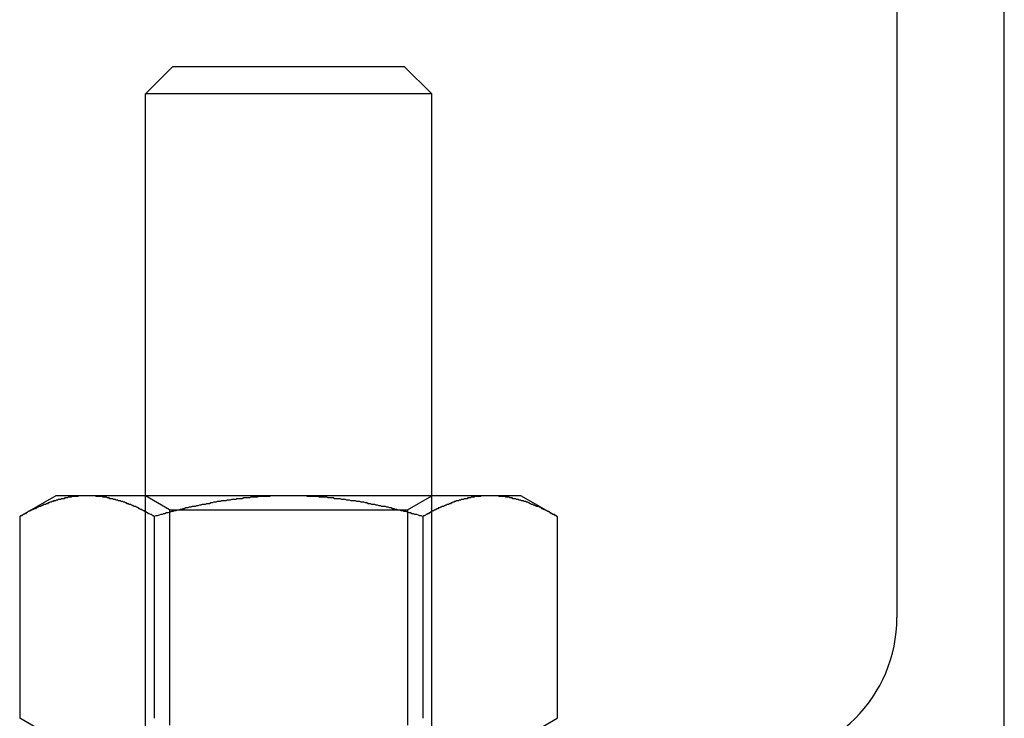
# Model space of a CAD drawing. Extents: x 0 to 420, y 0 to 297.
# Drawn here: x 218 to 220, y 114 to 115 of the extents above; entities that cross this region are included whole.
import ezdxf

# ---------------------------------------------------------------- set-up
doc = ezdxf.new("R2010")
doc.units = 0
doc.linetypes.add('DASHED', pattern=[19.05, 12.7, -6.35])
doc.layers.add('HIDDEN_ISO_', color=5, linetype='DASHED')
doc.layers.add('VISIBLE_ISO_', color=6, linetype='CONTINUOUS')

msp = doc.modelspace()

# ---------------------------------------------------------------- linework, layer by layer
at = {"layer": 'HIDDEN_ISO_'}
for p, q in [((218.5006, 113.1251), (218.5006, 114.0251)), ((218.5344, 114.0056), (218.5006, 114.0251)), ((218.8668, 114.0056), (218.9006, 114.0251)), ((218.9006, 113.1251), (218.9006, 114.0251)), ((218.5344, 114.0056), (218.8668, 114.0056)), ((218.5344, 114.0056), (218.5344, 113.7046)), ((218.8668, 114.0056), (218.8668, 113.7046))]:
    msp.add_line(p, q, dxfattribs=at)
at = {"layer": 'VISIBLE_ISO_'}
for p, q in [((219.7006, 113.5051), (219.7006, 115.5051)), ((219.5506, 115.4051), (219.5506, 113.8551)), ((218.5389, 114.6251), (218.5006, 114.5867)), ((218.5389, 114.6251), (218.8623, 114.6251)), ((218.8623, 114.6251), (218.9006, 114.5867)), ((218.9006, 114.5867), (218.5006, 114.5867)), ((218.5006, 114.0251), (218.5006, 114.5867)), ((218.9006, 114.0251), (218.9006, 114.5867)), ((218.3756, 114.0251), (218.3253, 113.9961)), ((218.4191, 114.0251), (218.3756, 114.0251)), ((218.7006, 114.0251), (218.4191, 114.0251)), ((218.9821, 114.0251), (218.7006, 114.0251)), ((219.0256, 114.0251), (218.9821, 114.0251)), ((219.0256, 114.0251), (219.0759, 113.9961)), ((218.3253, 113.9961), (218.3253, 113.7141)), ((218.513, 113.9961), (218.513, 113.7141)), ((218.8882, 113.9961), (218.8882, 113.7141)), ((219.0759, 113.9961), (219.0759, 113.7141)), ((218.3756, 113.6851), (218.3253, 113.7141)), ((219.0256, 113.6851), (219.0759, 113.7141))]:
    msp.add_line(p, q, dxfattribs=at)
for points in [[(218.419, 114.025, 0), (218.418, 114.025, 0), (218.417, 114.025, 0), (218.416, 114.025, 0), (218.415, 114.025, 0), (218.414, 114.025, 0), (218.413, 114.025, 0), (218.412, 114.025, 0), (218.412, 114.025, 0), (218.411, 114.025, 0), (218.41, 114.025, 0), (218.409, 114.025, 0), (218.408, 114.025, 0), (218.407, 114.025, 0), (218.406, 114.024, 0), (218.405, 114.024, 0), (218.404, 114.024, 0), (218.403, 114.024, 0), (218.402, 114.024, 0), (218.401, 114.024, 0), (218.4, 114.024, 0), (218.399, 114.024, 0), (218.398, 114.024, 0), (218.397, 114.023, 0), (218.396, 114.023, 0), (218.395, 114.023, 0), (218.395, 114.023, 0), (218.394, 114.023, 0), (218.393, 114.023, 0), (218.392, 114.022, 0), (218.391, 114.022, 0), (218.39, 114.022, 0), (218.389, 114.022, 0), (218.388, 114.022, 0), (218.387, 114.021, 0), (218.386, 114.021, 0), (218.385, 114.021, 0), (218.384, 114.021, 0), (218.383, 114.021, 0), (218.382, 114.02, 0), (218.381, 114.02, 0), (218.38, 114.02, 0), (218.379, 114.02, 0), (218.378, 114.019, 0), (218.377, 114.019, 0), (218.376, 114.019, 0), (218.375, 114.018, 0), (218.374, 114.018, 0), (218.373, 114.018, 0), (218.372, 114.018, 0), (218.372, 114.017, 0), (218.371, 114.017, 0), (218.37, 114.017, 0), (218.369, 114.016, 0), (218.368, 114.016, 0), (218.367, 114.016, 0), (218.366, 114.015, 0), (218.365, 114.015, 0), (218.364, 114.014, 0), (218.363, 114.014, 0), (218.362, 114.014, 0), (218.361, 114.013, 0), (218.36, 114.013, 0), (218.359, 114.013, 0), (218.358, 114.012, 0), (218.357, 114.012, 0), (218.356, 114.011, 0), (218.355, 114.011, 0), (218.354, 114.01, 0), (218.353, 114.01, 0), (218.352, 114.01, 0), (218.351, 114.009, 0), (218.35, 114.009, 0), (218.349, 114.008, 0), (218.348, 114.008, 0), (218.347, 114.007, 0), (218.346, 114.007, 0), (218.344, 114.006, 0), (218.343, 114.006, 0), (218.342, 114.005, 0), (218.341, 114.005, 0), (218.34, 114.004, 0), (218.339, 114.004, 0), (218.338, 114.003, 0), (218.337, 114.003, 0), (218.336, 114.002, 0), (218.335, 114.001, 0), (218.334, 114.001, 0), (218.333, 114, 0), (218.332, 114, 0), (218.331, 113.999, 0), (218.33, 113.999, 0), (218.329, 113.998, 0), (218.328, 113.997, 0), (218.326, 113.997, 0), (218.325, 113.996, 0)], [(218.513, 113.996, 0), (218.512, 113.997, 0), (218.511, 113.997, 0), (218.51, 113.998, 0), (218.509, 113.999, 0), (218.508, 113.999, 0), (218.506, 114, 0), (218.505, 114, 0), (218.504, 114.001, 0), (218.503, 114.001, 0), (218.502, 114.002, 0), (218.501, 114.003, 0), (218.5, 114.003, 0), (218.499, 114.004, 0), (218.498, 114.004, 0), (218.497, 114.005, 0), (218.496, 114.005, 0), (218.495, 114.006, 0), (218.494, 114.006, 0), (218.493, 114.007, 0), (218.492, 114.007, 0), (218.491, 114.008, 0), (218.49, 114.008, 0), (218.489, 114.009, 0), (218.488, 114.009, 0), (218.487, 114.01, 0), (218.486, 114.01, 0), (218.485, 114.01, 0), (218.484, 114.011, 0), (218.483, 114.011, 0), (218.482, 114.012, 0), (218.481, 114.012, 0), (218.48, 114.013, 0), (218.479, 114.013, 0), (218.478, 114.013, 0), (218.477, 114.014, 0), (218.476, 114.014, 0), (218.475, 114.014, 0), (218.474, 114.015, 0), (218.473, 114.015, 0), (218.472, 114.016, 0), (218.471, 114.016, 0), (218.47, 114.016, 0), (218.469, 114.017, 0), (218.468, 114.017, 0), (218.467, 114.017, 0), (218.466, 114.018, 0), (218.465, 114.018, 0), (218.464, 114.018, 0), (218.463, 114.018, 0), (218.462, 114.019, 0), (218.461, 114.019, 0), (218.46, 114.019, 0), (218.459, 114.02, 0), (218.458, 114.02, 0), (218.457, 114.02, 0), (218.456, 114.02, 0), (218.455, 114.021, 0), (218.454, 114.021, 0), (218.453, 114.021, 0), (218.452, 114.021, 0), (218.451, 114.021, 0), (218.45, 114.022, 0), (218.449, 114.022, 0), (218.449, 114.022, 0), (218.448, 114.022, 0), (218.447, 114.022, 0), (218.446, 114.023, 0), (218.445, 114.023, 0), (218.444, 114.023, 0), (218.443, 114.023, 0), (218.442, 114.023, 0), (218.441, 114.023, 0), (218.44, 114.024, 0), (218.439, 114.024, 0), (218.438, 114.024, 0), (218.437, 114.024, 0), (218.436, 114.024, 0), (218.435, 114.024, 0), (218.434, 114.024, 0), (218.433, 114.024, 0), (218.432, 114.024, 0), (218.431, 114.025, 0), (218.431, 114.025, 0), (218.43, 114.025, 0), (218.429, 114.025, 0), (218.428, 114.025, 0), (218.427, 114.025, 0), (218.426, 114.025, 0), (218.425, 114.025, 0), (218.424, 114.025, 0), (218.423, 114.025, 0), (218.422, 114.025, 0), (218.421, 114.025, 0), (218.42, 114.025, 0), (218.419, 114.025, 0)], [(218.701, 114.025, 0), (218.699, 114.025, 0), (218.697, 114.025, 0), (218.695, 114.025, 0), (218.693, 114.025, 0), (218.691, 114.025, 0), (218.689, 114.025, 0), (218.687, 114.025, 0), (218.685, 114.025, 0), (218.684, 114.025, 0), (218.682, 114.025, 0), (218.68, 114.025, 0), (218.678, 114.025, 0), (218.676, 114.025, 0), (218.674, 114.024, 0), (218.672, 114.024, 0), (218.67, 114.024, 0), (218.668, 114.024, 0), (218.666, 114.024, 0), (218.665, 114.024, 0), (218.663, 114.024, 0), (218.661, 114.024, 0), (218.659, 114.024, 0), (218.657, 114.023, 0), (218.655, 114.023, 0), (218.653, 114.023, 0), (218.651, 114.023, 0), (218.649, 114.023, 0), (218.648, 114.023, 0), (218.646, 114.022, 0), (218.644, 114.022, 0), (218.642, 114.022, 0), (218.64, 114.022, 0), (218.638, 114.022, 0), (218.636, 114.021, 0), (218.634, 114.021, 0), (218.632, 114.021, 0), (218.63, 114.021, 0), (218.628, 114.021, 0), (218.627, 114.02, 0), (218.625, 114.02, 0), (218.623, 114.02, 0), (218.621, 114.02, 0), (218.619, 114.019, 0), (218.617, 114.019, 0), (218.615, 114.019, 0), (218.613, 114.018, 0), (218.611, 114.018, 0), (218.609, 114.018, 0), (218.607, 114.018, 0), (218.605, 114.017, 0), (218.603, 114.017, 0), (218.601, 114.017, 0), (218.599, 114.016, 0), (218.598, 114.016, 0), (218.596, 114.016, 0), (218.594, 114.015, 0), (218.592, 114.015, 0), (218.59, 114.014, 0), (218.588, 114.014, 0), (218.586, 114.014, 0), (218.584, 114.013, 0), (218.582, 114.013, 0), (218.58, 114.013, 0), (218.578, 114.012, 0), (218.576, 114.012, 0), (218.574, 114.011, 0), (218.572, 114.011, 0), (218.57, 114.01, 0), (218.568, 114.01, 0), (218.566, 114.01, 0), (218.564, 114.009, 0), (218.562, 114.009, 0), (218.56, 114.008, 0), (218.557, 114.008, 0), (218.555, 114.007, 0), (218.553, 114.007, 0), (218.551, 114.006, 0), (218.549, 114.006, 0), (218.547, 114.005, 0), (218.545, 114.005, 0), (218.543, 114.004, 0), (218.541, 114.004, 0), (218.539, 114.003, 0), (218.537, 114.003, 0), (218.535, 114.002, 0), (218.532, 114.001, 0), (218.53, 114.001, 0), (218.528, 114, 0), (218.526, 114, 0), (218.524, 113.999, 0), (218.522, 113.999, 0), (218.52, 113.998, 0), (218.517, 113.997, 0), (218.515, 113.997, 0), (218.513, 113.996, 0)], [(218.888, 113.996, 0), (218.886, 113.997, 0), (218.884, 113.997, 0), (218.882, 113.998, 0), (218.88, 113.999, 0), (218.877, 113.999, 0), (218.875, 114, 0), (218.873, 114, 0), (218.871, 114.001, 0), (218.869, 114.001, 0), (218.867, 114.002, 0), (218.865, 114.003, 0), (218.862, 114.003, 0), (218.86, 114.004, 0), (218.858, 114.004, 0), (218.856, 114.005, 0), (218.854, 114.005, 0), (218.852, 114.006, 0), (218.85, 114.006, 0), (218.848, 114.007, 0), (218.846, 114.007, 0), (218.844, 114.008, 0), (218.842, 114.008, 0), (218.84, 114.009, 0), (218.838, 114.009, 0), (218.836, 114.01, 0), (218.834, 114.01, 0), (218.831, 114.01, 0), (218.829, 114.011, 0), (218.827, 114.011, 0), (218.825, 114.012, 0), (218.823, 114.012, 0), (218.821, 114.013, 0), (218.819, 114.013, 0), (218.817, 114.013, 0), (218.815, 114.014, 0), (218.813, 114.014, 0), (218.812, 114.014, 0), (218.81, 114.015, 0), (218.808, 114.015, 0), (218.806, 114.016, 0), (218.804, 114.016, 0), (218.802, 114.016, 0), (218.8, 114.017, 0), (218.798, 114.017, 0), (218.796, 114.017, 0), (218.794, 114.018, 0), (218.792, 114.018, 0), (218.79, 114.018, 0), (218.788, 114.018, 0), (218.786, 114.019, 0), (218.784, 114.019, 0), (218.782, 114.019, 0), (218.78, 114.02, 0), (218.778, 114.02, 0), (218.777, 114.02, 0), (218.775, 114.02, 0), (218.773, 114.021, 0), (218.771, 114.021, 0), (218.769, 114.021, 0), (218.767, 114.021, 0), (218.765, 114.021, 0), (218.763, 114.022, 0), (218.761, 114.022, 0), (218.759, 114.022, 0), (218.757, 114.022, 0), (218.756, 114.022, 0), (218.754, 114.023, 0), (218.752, 114.023, 0), (218.75, 114.023, 0), (218.748, 114.023, 0), (218.746, 114.023, 0), (218.744, 114.023, 0), (218.742, 114.024, 0), (218.74, 114.024, 0), (218.738, 114.024, 0), (218.737, 114.024, 0), (218.735, 114.024, 0), (218.733, 114.024, 0), (218.731, 114.024, 0), (218.729, 114.024, 0), (218.727, 114.024, 0), (218.725, 114.025, 0), (218.723, 114.025, 0), (218.721, 114.025, 0), (218.72, 114.025, 0), (218.718, 114.025, 0), (218.716, 114.025, 0), (218.714, 114.025, 0), (218.712, 114.025, 0), (218.71, 114.025, 0), (218.708, 114.025, 0), (218.706, 114.025, 0), (218.704, 114.025, 0), (218.702, 114.025, 0), (218.701, 114.025, 0)], [(218.982, 114.025, 0), (218.981, 114.025, 0), (218.98, 114.025, 0), (218.979, 114.025, 0), (218.978, 114.025, 0), (218.977, 114.025, 0), (218.976, 114.025, 0), (218.975, 114.025, 0), (218.974, 114.025, 0), (218.974, 114.025, 0), (218.973, 114.025, 0), (218.972, 114.025, 0), (218.971, 114.025, 0), (218.97, 114.025, 0), (218.969, 114.024, 0), (218.968, 114.024, 0), (218.967, 114.024, 0), (218.966, 114.024, 0), (218.965, 114.024, 0), (218.964, 114.024, 0), (218.963, 114.024, 0), (218.962, 114.024, 0), (218.961, 114.024, 0), (218.96, 114.023, 0), (218.959, 114.023, 0), (218.958, 114.023, 0), (218.957, 114.023, 0), (218.956, 114.023, 0), (218.956, 114.023, 0), (218.955, 114.022, 0), (218.954, 114.022, 0), (218.953, 114.022, 0), (218.952, 114.022, 0), (218.951, 114.022, 0), (218.95, 114.021, 0), (218.949, 114.021, 0), (218.948, 114.021, 0), (218.947, 114.021, 0), (218.946, 114.021, 0), (218.945, 114.02, 0), (218.944, 114.02, 0), (218.943, 114.02, 0), (218.942, 114.02, 0), (218.941, 114.019, 0), (218.94, 114.019, 0), (218.939, 114.019, 0), (218.938, 114.018, 0), (218.937, 114.018, 0), (218.936, 114.018, 0), (218.935, 114.018, 0), (218.934, 114.017, 0), (218.933, 114.017, 0), (218.932, 114.017, 0), (218.932, 114.016, 0), (218.931, 114.016, 0), (218.93, 114.016, 0), (218.929, 114.015, 0), (218.928, 114.015, 0), (218.927, 114.014, 0), (218.926, 114.014, 0), (218.925, 114.014, 0), (218.924, 114.013, 0), (218.923, 114.013, 0), (218.922, 114.013, 0), (218.921, 114.012, 0), (218.92, 114.012, 0), (218.919, 114.011, 0), (218.918, 114.011, 0), (218.917, 114.01, 0), (218.916, 114.01, 0), (218.915, 114.01, 0), (218.914, 114.009, 0), (218.913, 114.009, 0), (218.912, 114.008, 0), (218.91, 114.008, 0), (218.909, 114.007, 0), (218.908, 114.007, 0), (218.907, 114.006, 0), (218.906, 114.006, 0), (218.905, 114.005, 0), (218.904, 114.005, 0), (218.903, 114.004, 0), (218.902, 114.004, 0), (218.901, 114.003, 0), (218.9, 114.003, 0), (218.899, 114.002, 0), (218.898, 114.001, 0), (218.897, 114.001, 0), (218.896, 114, 0), (218.895, 114, 0), (218.894, 113.999, 0), (218.893, 113.999, 0), (218.892, 113.998, 0), (218.89, 113.997, 0), (218.889, 113.997, 0), (218.888, 113.996, 0)], [(219.076, 113.996, 0), (219.075, 113.997, 0), (219.074, 113.997, 0), (219.073, 113.998, 0), (219.072, 113.999, 0), (219.07, 113.999, 0), (219.069, 114, 0), (219.068, 114, 0), (219.067, 114.001, 0), (219.066, 114.001, 0), (219.065, 114.002, 0), (219.064, 114.003, 0), (219.063, 114.003, 0), (219.062, 114.004, 0), (219.061, 114.004, 0), (219.06, 114.005, 0), (219.059, 114.005, 0), (219.058, 114.006, 0), (219.057, 114.006, 0), (219.056, 114.007, 0), (219.055, 114.007, 0), (219.054, 114.008, 0), (219.053, 114.008, 0), (219.052, 114.009, 0), (219.051, 114.009, 0), (219.05, 114.01, 0), (219.049, 114.01, 0), (219.047, 114.01, 0), (219.046, 114.011, 0), (219.045, 114.011, 0), (219.044, 114.012, 0), (219.043, 114.012, 0), (219.042, 114.013, 0), (219.041, 114.013, 0), (219.04, 114.013, 0), (219.039, 114.014, 0), (219.039, 114.014, 0), (219.038, 114.014, 0), (219.037, 114.015, 0), (219.036, 114.015, 0), (219.035, 114.016, 0), (219.034, 114.016, 0), (219.033, 114.016, 0), (219.032, 114.017, 0), (219.031, 114.017, 0), (219.03, 114.017, 0), (219.029, 114.018, 0), (219.028, 114.018, 0), (219.027, 114.018, 0), (219.026, 114.018, 0), (219.025, 114.019, 0), (219.024, 114.019, 0), (219.023, 114.019, 0), (219.022, 114.02, 0), (219.021, 114.02, 0), (219.02, 114.02, 0), (219.019, 114.02, 0), (219.018, 114.021, 0), (219.017, 114.021, 0), (219.016, 114.021, 0), (219.015, 114.021, 0), (219.014, 114.021, 0), (219.013, 114.022, 0), (219.012, 114.022, 0), (219.011, 114.022, 0), (219.01, 114.022, 0), (219.01, 114.022, 0), (219.009, 114.023, 0), (219.008, 114.023, 0), (219.007, 114.023, 0), (219.006, 114.023, 0), (219.005, 114.023, 0), (219.004, 114.023, 0), (219.003, 114.024, 0), (219.002, 114.024, 0), (219.001, 114.024, 0), (219, 114.024, 0), (218.999, 114.024, 0), (218.998, 114.024, 0), (218.997, 114.024, 0), (218.996, 114.024, 0), (218.995, 114.024, 0), (218.994, 114.025, 0), (218.993, 114.025, 0), (218.992, 114.025, 0), (218.992, 114.025, 0), (218.991, 114.025, 0), (218.99, 114.025, 0), (218.989, 114.025, 0), (218.988, 114.025, 0), (218.987, 114.025, 0), (218.986, 114.025, 0), (218.985, 114.025, 0), (218.984, 114.025, 0), (218.983, 114.025, 0), (218.982, 114.025, 0)]]:
    msp.add_polyline3d(points, dxfattribs=at)
msp.add_arc((219.3506, 113.8551), 0.2, 270, 0, dxfattribs=at)

doc.saveas('drawing.dxf')
